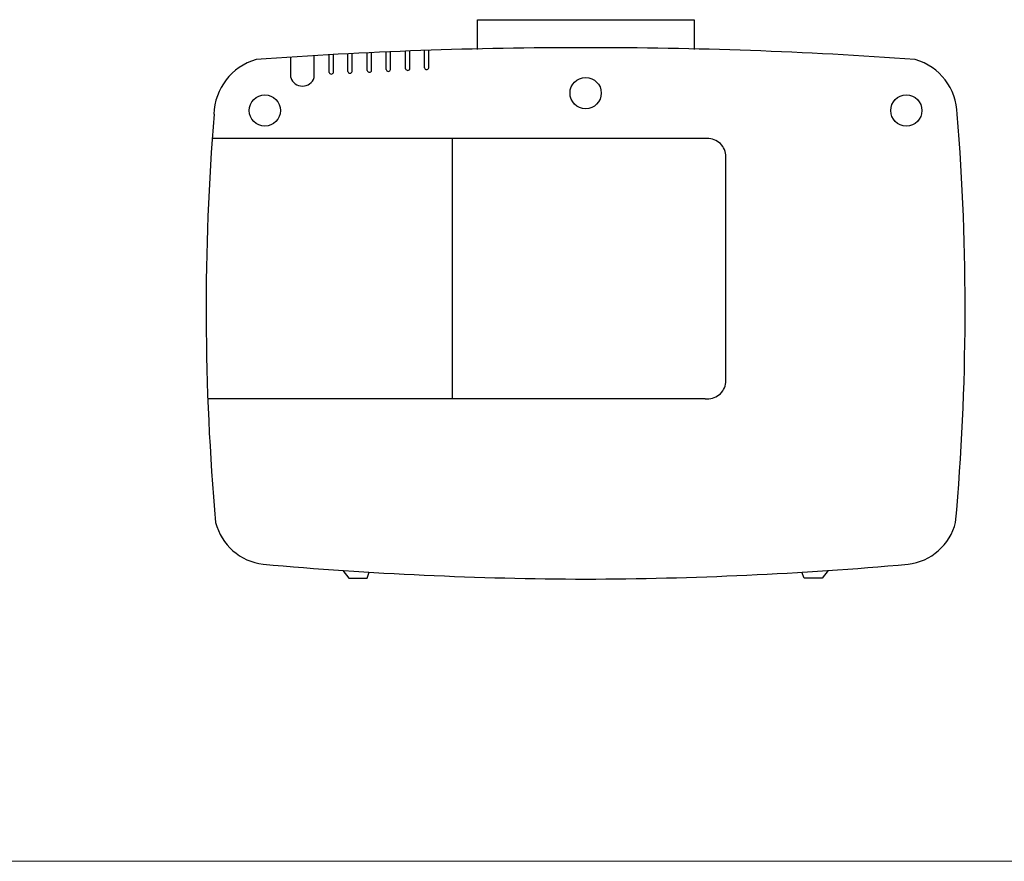
# Model space of a CAD drawing. Units: millimetres. Extents: x -13020 to 35130, y -17851 to 58849.
# Drawn here: x 24730 to 25365, y 31099 to 31641 of the extents above; entities that cross this region are included whole.
import ezdxf

# ---------------------------------------------------------------- set-up
doc = ezdxf.new("R2010")
doc.units = ezdxf.units.MM
doc.layers.add('09_TEXT', color=7, linetype='Continuous', lineweight=18)
doc.layers.add('30_VIDEO', color=7, linetype='Continuous')

# ---------------------------------------------------------------- blocks, each defined once
blk = doc.blocks.new('sanyoPLCXM100')
for p, q in [((1020.16, 161.6), (1024.03, 166.47)), ((1024.03, 166.47), (1035.68, 166.47)), ((1035.68, 166.47), (1037.11, 162.69)), ((1317.6, 166.47), (1316.17, 162.69)), ((1329.25, 166.47), (1317.6, 166.47)), ((1333.12, 161.6), (1329.25, 166.47)), ((1099.48, 50.94), (1420.32, 50.94)), ((1262.8, -116.87), (1262.8, 50.94)), ((1086.24, 40.36), (1086.24, -106.29)), ((1099.48, -116.87), (1417.5, -116.87)), ((1351.78, -156.2), (1351.78, -170.24)), ((1366.83, -156.2), (1366.83, -169.29)), ((1277.81, -162.45), (1277.81, -173.74)), ((1280.61, -162.45), (1280.61, -173.64)), ((1289.91, -161.86), (1289.91, -173.3)), ((1292.71, -161.86), (1292.71, -173.19)), ((1302.47, -161.27), (1302.47, -172.79)), ((1305.27, -161.27), (1305.27, -172.67)), ((1314.64, -160.69), (1314.64, -172.15)), ((1317.44, -160.69), (1317.44, -171.99)), ((1327.25, -160.08), (1327.25, -171.54)), ((1330.05, -160.08), (1330.05, -171.38)), ((1339.28, -159.5), (1339.28, -170.97)), ((1342.08, -159.5), (1342.08, -170.81)), ((1106.72, -193.45), (1106.72, -174.18)), ((1246.37, -174.18), (1246.37, -193.45)), ((1246.37, -193.45), (1106.72, -193.45))]:
    blk.add_line(p, q)
for centre in [(969.78, -134.88), (1383.5, -134.88), (1176.64, -146.16)]:
    blk.add_circle(centre, 10.07)
for centre, radius, start, end in [((1183.81, -2259.98), 2427.1, 90.16934, 95.08496), ((1169.47, -2259.98), 2427.1, 84.91504, 89.83066), ((973.14, 121.56), 36.28, 97.04697, 165.58845), ((1380.14, 121.56), 36.28, 14.41155, 82.95303), ((2481.17, -7.04), 1549.29, 174.90349, 184.64719), ((-127.89, -7.04), 1549.29, 355.35281, 5.09651), ((1098.09, 39.1), 11.92, 83.29728, 173.97033), ((1098.09, -105.03), 11.92, 186.02967, 276.70272), ((974.42, -131.72), 37.46, 181.27983, 253.96811), ((1378.86, -131.72), 37.46, 286.03189, 358.72017), ((1359.3, -158.49), 7.87, 16.93281, 163.06719), ((1340.68, -159.8), 1.43, 11.87504, 168.12496), ((1279.21, -162.75), 1.43, 11.87504, 168.12496), ((1291.31, -162.16), 1.43, 11.87504, 168.12496), ((1303.87, -161.57), 1.43, 11.87504, 168.12496), ((1316.04, -160.98), 1.43, 11.87504, 168.12496), ((1328.65, -160.38), 1.43, 11.87504, 168.12496), ((1171.73, 2643.62), 2819, 265.77553, 270.09974), ((1181.55, 2643.62), 2819, 269.90026, 274.22447)]:
    blk.add_arc(centre, radius, start, end)

msp = doc.modelspace()

# ---------------------------------------------------------------- linework, layer by layer
at = {"layer": '09_TEXT'}
msp.add_line((33865.031, 31098.877), (24095.031, 31098.877), dxfattribs=at)

# ---------------------------------------------------------------- block references
at = {"layer": '30_VIDEO', "rotation": 180}
msp.add_blockref('sanyoPLCXM100', (26271.67, 31447.916), dxfattribs=at)

doc.saveas('drawing.dxf')
